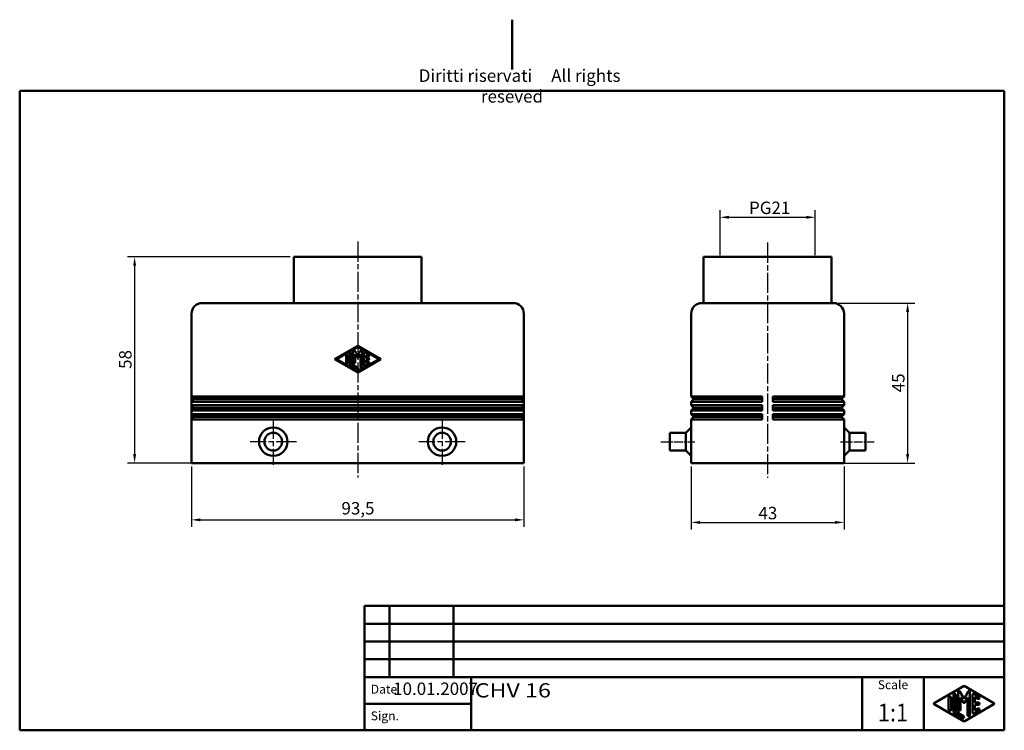
# Model space of a CAD drawing. Extents: x 10 to 287, y 10 to 210.
import ezdxf
from ezdxf.enums import TextEntityAlignment as Align

# ---------------------------------------------------------------- set-up
doc = ezdxf.new("R2010")
doc.units = 0
doc.linetypes.add('CHAIN', pattern=[0.3543, 0.2362, -0.0295, 0.0591, -0.0295])
doc.linetypes.add('DASH_DOT', pattern=[0.37, 0.24, -0.06, 0.01, -0.06])
for name, color, linetype, lineweight in [('Bemaßungen(TC_020513_DIN)', 7, 'Continuous', 25), ('Mittellinie(TC_020513_DIN)', 7, 'DASH_DOT', 25), ('Mittelpunktmarkierung(TC_020513_DIN)', 7, 'Continuous', 25), ('Schraffur', 179, 'Continuous', 9), ('Sichtbare Kanten(TC_020513_DIN)', 7, 'Continuous', 50), ('Skizziergeometrie(ISO)', 7, 'Continuous', 50), ('Symbole(ISO)', 7, 'Continuous', 25)]:
    doc.layers.add(name, color=color, linetype=linetype, lineweight=lineweight)
doc.styles.add('Aktuell-BSI', font='ARIAL.TTF')
doc.styles.add('Kopie von TC 5 mm', font='ARIAL.TTF', dxfattribs={"width": 1.2})
doc.styles.add('TC 2_5 mm', font='ARIAL.TTF', dxfattribs={"width": 0.9})
doc.styles.add('TC 3_5 mm', font='ARIAL.TTF', dxfattribs={"width": 0.8})
doc.styles.add('TC 5 mm', font='ARIAL.TTF', dxfattribs={"width": 0.9})
doc.dimstyles.new('STANDARD-TC_020513_DIN', dxfattribs={"dimtxt": 3.5, "dimasz": 2.5, "dimexe": 2, "dimexo": 1, "dimgap": 0.8, "dimtad": 1, "dimrnd": 1e-08, "dimzin": 12, "dimtxsty": 'Aktuell-BSI', "dimcen": 0.09, "dimdle": 10, "dimclrd": 7, "dimclre": 7, "dimclrt": 7, "dimadec": 0, "dimazin": 3, "dimtfac": 1, "dimtmove": 0, "dimatfit": 3, "dimfxl": 1, "dimtolj": 1, "dimtzin": 0, "dimlwd": 25, "dimlwe": 25, "dimarcsym": 0})

# ---------------------------------------------------------------- blocks, each defined once
blk = doc.blocks.new('Ränder Ilme Rahmen A4 quer')
at = {"layer": 'Skizziergeometrie(ISO)'}
for p, q in [((148.5, 210), (148.5, 196)), ((10, 10), (10, 190)), ((10, 190), (287, 190)), ((287, 190), (287, 10)), ((10, 10), (287, 10))]:
    blk.add_line(p, q, dxfattribs=at)
at = {"layer": 'Symbole(ISO)', "color": 7, "insert": (148.5, 196), "char_height": 3.5, "attachment_point": 2, "style": 'TC 2_5 mm'}
blk.add_mtext('\\fISOCPEUR|b0|i0;\\H3.5000;    Diritti riservati     All rights reseved', dxfattribs=at)
blk = doc.blocks.new('Schriftfelder Ilme')
at = {"layer": 'Schraffur'}
h = blk.add_hatch(color=7, dxfattribs=at)
edge = h.paths.add_edge_path()
edge.add_arc((184.66, 19.15), 0.333, 0, 180)
edge.add_line((184.32, 19.15), (184.32, 15.85))
edge.add_arc((184.66, 15.85), 0.333, 180, 360)
edge.add_line((184.99, 15.85), (184.99, 19.15))
h = blk.add_hatch(color=7, dxfattribs=at)
edge = h.paths.add_edge_path()
edge.add_line((188.49, 14.02), (186.32, 15.27))
edge.add_line((186.32, 15.27), (186.32, 19.94))
edge.add_arc((185.99, 19.94), 0.333, 0, 180)
edge.add_line((185.66, 19.94), (185.66, 15.27))
edge.add_arc((186.32, 15.27), 0.667, 180, 240.0184)
edge.add_line((185.99, 14.69), (188.16, 13.44))
edge.add_arc((188.32, 13.73), 0.333, 240.0184, 420.0184)
h = blk.add_hatch(color=7, dxfattribs=at)
edge = h.paths.add_edge_path()
edge.add_line((188.66, 18.85), (187.48, 20.89))
edge.add_arc((187.25, 20.75), 0.265, 30, 180)
edge.add_line((186.99, 20.75), (186.99, 15.85))
edge.add_arc((187.32, 15.85), 0.333, 180, 360)
edge.add_line((187.66, 15.85), (187.66, 19.25))
edge.add_line((187.66, 19.25), (188.51, 17.77))
edge.add_arc((188.66, 17.85), 0.167, 210, 330)
edge.add_line((188.8, 17.77), (189.66, 19.25))
edge.add_line((189.66, 19.25), (189.66, 14.29))
edge.add_arc((189.99, 14.29), 0.333, 180, 360)
edge.add_line((190.32, 14.29), (190.32, 20.75))
edge.add_arc((190.06, 20.75), 0.265, 0, 150)
edge.add_line((189.83, 20.89), (188.66, 18.85))
h = blk.add_hatch(color=7, dxfattribs=at)
edge = h.paths.add_edge_path()
edge.add_arc((192.69, 15.85), 0.333, 299.9816, 479.9816)
edge.add_line((192.52, 16.14), (191.66, 15.63))
edge.add_line((191.66, 15.63), (191.66, 17.17))
edge.add_line((191.66, 17.17), (192.69, 17.17))
edge.add_arc((192.69, 17.5), 0.333, 270, 450)
edge.add_line((192.69, 17.83), (191.66, 17.83))
edge.add_line((191.66, 17.83), (191.66, 19.37))
edge.add_line((191.66, 19.37), (192.52, 18.87))
edge.add_arc((192.69, 19.15), 0.333, 240.0184, 420.0184)
edge.add_line((192.86, 19.44), (191.49, 20.23))
edge.add_arc((191.32, 19.94), 0.333, 60.0184, 180)
edge.add_line((190.99, 19.94), (190.99, 15.06))
edge.add_arc((191.32, 15.06), 0.333, 180, 299.9816)
edge.add_line((191.49, 14.77), (192.86, 15.56))
for p, q in [((185.66, 19.94), (185.66, 15.27)), ((186.32, 15.27), (186.32, 19.94)), ((186.99, 20.75), (186.99, 15.85)), ((188.66, 18.85), (187.48, 20.89)), ((189.83, 20.89), (188.66, 18.85)), ((190.32, 14.29), (190.32, 20.75)), ((190.99, 15.06, 10), (190.99, 19.94, 10)), ((191.49, 20.23, 10), (192.86, 19.44, 10)), ((184.32, 15.85, 10), (184.32, 19.15, 10)), ((184.99, 19.15, 10), (184.99, 15.85, 10)), ((187.66, 19.25), (188.51, 17.77)), ((187.66, 15.85), (187.66, 19.25)), ((188.8, 17.77), (189.66, 19.25)), ((189.66, 19.25), (189.66, 14.29)), ((191.66, 19.37, 10), (191.66, 17.83, 10)), ((192.52, 18.87, 10), (191.66, 19.37, 10)), ((191.66, 17.83, 10), (192.69, 17.83, 10)), ((191.66, 17.17, 10), (191.66, 15.63, 10)), ((192.69, 17.17, 10), (191.66, 17.17, 10)), ((185.99, 14.69), (188.16, 13.44)), ((188.49, 14.02), (186.32, 15.27)), ((192.86, 15.56, 10), (191.49, 14.77, 10)), ((191.66, 15.63, 10), (192.52, 16.14, 10))]:
    blk.add_line(p, q)
for centre, radius, start, end in [((184.66, 19.15, 10), 0.333, 0, 180), ((185.99, 19.94), 0.333, 0, 180), ((187.25, 20.75), 0.265, 30, 180), ((190.06, 20.75), 0.265, 0, 150), ((191.32, 19.94, 10), 0.333, 60.0184, 180), ((192.69, 19.15, 10), 0.333, 240.0184, 60.0184), ((188.66, 17.85), 0.167, 210, 330), ((192.69, 17.5, 10), 0.333, 270, 90), ((184.66, 15.85, 10), 0.333, 180, 0), ((186.32, 15.27), 0.667, 180, 240.0184), ((187.32, 15.85), 0.333, 180, 0), ((188.32, 13.73), 0.333, 240.0184, 60.0184), ((189.99, 14.29), 0.333, 180, 0), ((191.32, 15.06, 10), 0.333, 180, 299.9816), ((192.69, 15.85, 10), 0.333, 299.9816, 119.9816)]:
    blk.add_arc(centre, radius, start, end)
at = {"layer": 'Skizziergeometrie(ISO)'}
for p, q in [((19.98, 45), (199.98, 45)), ((19.98, 45), (19.98, 10)), ((26.98, 45), (26.98, 25)), ((44.98, 45), (44.98, 25)), ((19.98, 40), (199.98, 40)), ((19.98, 35), (199.98, 35)), ((19.98, 30), (199.98, 30)), ((19.98, 25), (199.98, 25)), ((49.98, 10), (49.98, 25)), ((159.98, 25), (159.98, 10)), ((177.33, 25), (177.33, 10)), ((180.24, 17.65), (188.66, 22.5)), ((188.66, 22.5), (197.07, 17.65)), ((185.66, 15.27), (185.66, 19.94)), ((186.32, 19.94), (186.32, 15.27)), ((186.99, 15.85), (186.99, 20.75)), ((187.48, 20.89), (188.66, 18.85)), ((189.83, 20.89), (188.66, 18.85)), ((190.32, 14.29), (190.32, 20.75)), ((190.99, 15.06), (190.99, 19.94)), ((191.49, 20.23), (192.86, 19.44)), ((19.98, 17.5), (49.98, 17.5)), ((188.66, 12.5), (180.24, 17.36)), ((184.32, 15.85), (184.32, 19.15)), ((184.99, 19.15), (184.99, 15.85)), ((187.66, 19.25), (187.66, 15.85)), ((188.51, 17.77), (187.66, 19.25)), ((197.07, 17.36), (188.66, 12.5)), ((189.66, 19.25), (188.8, 17.77)), ((189.66, 14.29), (189.66, 19.25)), ((191.66, 19.37), (191.66, 17.83)), ((192.52, 18.87), (191.66, 19.37)), ((191.66, 17.83), (192.69, 17.83)), ((191.66, 17.17), (191.66, 15.63)), ((192.69, 17.17), (191.66, 17.17)), ((188.16, 13.44), (185.99, 14.69)), ((186.32, 15.27), (188.49, 14.02)), ((192.86, 15.56), (191.49, 14.77)), ((191.66, 15.63), (192.52, 16.14))]:
    blk.add_line(p, q, dxfattribs=at)
for centre, radius, start, end in [((184.66, 19.15), 0.333, 0, 180), ((185.99, 19.94), 0.333, 0, 180), ((187.25, 20.75), 0.265, 30, 180), ((190.06, 20.75), 0.265, 0, 150), ((191.32, 19.94), 0.333, 60.0184, 180), ((192.69, 19.15), 0.333, 240.0184, 60.0184), ((180.32, 17.5), 0.167, 119.9816, 240.0184), ((188.66, 17.85), 0.167, 210, 330), ((192.69, 17.5), 0.333, 270, 90), ((196.99, 17.5), 0.167, 299.9816, 60.0184), ((184.66, 15.85), 0.333, 180, 0), ((186.32, 15.27), 0.667, 180, 240.0184), ((187.32, 15.85), 0.333, 180, 0), ((188.32, 13.73), 0.333, 240.0184, 60.0184), ((189.99, 14.29), 0.333, 180, 0), ((191.32, 15.06), 0.333, 180, 299.9816), ((192.69, 15.85), 0.333, 299.9816, 119.9816)]:
    blk.add_arc(centre, radius, start, end, dxfattribs=at)
at = {"layer": 'Symbole(ISO)', "color": 7}
for s, insert, char_height, width, attachment_point, style in [(' Date', (20.98, 21.25), 2.5, 8.9975, 4, 'TC 2_5 mm'), ('10.01.2007', (39.98, 21.25), 3.5, 20.9533, 5, 'TC 3_5 mm'), ('Scale', (168.66, 22.5), 2.5, 17.3406, 5, 'TC 2_5 mm'), (' Sign.', (20.98, 13.75), 2.5, 8.971, 4, 'TC 2_5 mm')]:
    blk.add_mtext(s, dxfattribs=dict(at, insert=insert, char_height=char_height, width=width, attachment_point=attachment_point, style=style))
at = {"layer": 'Symbole(ISO)', "color": 7, "style": 'Kopie von TC 5 mm', "width": 1.2}
blk.add_attdef('BAUTEILNUMMER', text='', height=4, dxfattribs=at).set_placement((50.98, 21.25), align=Align.MIDDLE_LEFT)
at = {"layer": 'Symbole(ISO)', "color": 7, "style": 'TC 5 mm', "width": 0.9}
blk.add_attdef('FirstViewScale', text='', height=5, dxfattribs=at).set_placement((168.66, 15), align=Align.MIDDLE_CENTER)
blk = doc.blocks.new('*D11')
at = {"layer": 'Bemaßungen(TC_020513_DIN)', "color": 7, "linetype": 'Continuous', "lineweight": 25}
for p, q in [((207.02, 143.73), (207.02, 156.39)), ((233.8, 143.73), (233.8, 156.39)), ((209.52, 154.39), (231.3, 154.39))]:
    blk.add_line(p, q, dxfattribs=at)
at = {"layer": 'Bemaßungen(TC_020513_DIN)', "color": 7, "linetype": 'Continuous'}
for points in [[(209.52, 154.8), (209.52, 153.97), (207.02, 154.39)], [(231.3, 154.8), (231.3, 153.97), (233.8, 154.39)]]:
    blk.add_solid(points, dxfattribs=at)
at = {"layer": 'Defpoints', "color": 0, "linetype": 'Continuous'}
for p in [(233.8, 154.39), (207.02, 142.73), (233.8, 142.73)]:
    blk.add_point(p, dxfattribs=at)
at = {"layer": 'Bemaßungen(TC_020513_DIN)', "color": 7, "linetype": 'Continuous', "lineweight": 25, "insert": (214.11, 158.8), "char_height": 3.5, "attachment_point": 1, "style": 'Aktuell-BSI'}
blk.add_mtext('\\A1; PG21', dxfattribs=at)
blk = doc.blocks.new('*D12')
at = {"layer": 'Bemaßungen(TC_020513_DIN)', "color": 7, "linetype": 'Continuous', "lineweight": 25}
for p, q in [((58.33, 84.23), (58.33, 67.23)), ((151.83, 84.23), (151.83, 67.23)), ((60.83, 69.23), (149.33, 69.23))]:
    blk.add_line(p, q, dxfattribs=at)
at = {"layer": 'Bemaßungen(TC_020513_DIN)', "color": 7, "linetype": 'Continuous'}
for points in [[(60.83, 69.65), (60.83, 68.81), (58.33, 69.23)], [(149.33, 69.65), (149.33, 68.81), (151.83, 69.23)]]:
    blk.add_solid(points, dxfattribs=at)
at = {"layer": 'Defpoints', "color": 0, "linetype": 'Continuous'}
for p in [(58.33, 85.23), (151.83, 85.23), (151.83, 69.23)]:
    blk.add_point(p, dxfattribs=at)
at = {"layer": 'Bemaßungen(TC_020513_DIN)', "color": 7, "linetype": 'Continuous', "lineweight": 25, "insert": (100.53, 74.24), "char_height": 3.5, "attachment_point": 1, "style": 'Aktuell-BSI'}
blk.add_mtext('\\A1;93,5', dxfattribs=at)
blk = doc.blocks.new('*D13')
at = {"layer": 'Bemaßungen(TC_020513_DIN)', "color": 7, "linetype": 'Continuous', "lineweight": 25}
for p, q in [((198.91, 84.23), (198.91, 66.51)), ((241.91, 84.23), (241.91, 66.51)), ((201.41, 68.51), (239.41, 68.51))]:
    blk.add_line(p, q, dxfattribs=at)
at = {"layer": 'Bemaßungen(TC_020513_DIN)', "color": 7, "linetype": 'Continuous'}
for points in [[(201.41, 68.93), (201.41, 68.1), (198.91, 68.51)], [(239.41, 68.93), (239.41, 68.1), (241.91, 68.51)]]:
    blk.add_solid(points, dxfattribs=at)
at = {"layer": 'Defpoints', "color": 0, "linetype": 'Continuous'}
for p in [(198.91, 85.23), (241.91, 85.23), (241.91, 68.51)]:
    blk.add_point(p, dxfattribs=at)
at = {"layer": 'Bemaßungen(TC_020513_DIN)', "color": 7, "linetype": 'Continuous', "lineweight": 25, "insert": (217.83, 72.89), "char_height": 3.5, "attachment_point": 1, "style": 'Aktuell-BSI'}
blk.add_mtext('\\A1;43', dxfattribs=at)
blk = doc.blocks.new('*D14')
at = {"layer": 'Bemaßungen(TC_020513_DIN)', "color": 7, "linetype": 'Continuous', "lineweight": 25}
for p, q in [((236.91, 130.23), (261.8, 130.23)), ((259.8, 127.73), (259.8, 87.73)), ((236.91, 85.23), (261.8, 85.23))]:
    blk.add_line(p, q, dxfattribs=at)
at = {"layer": 'Bemaßungen(TC_020513_DIN)', "color": 7, "linetype": 'Continuous'}
for points in [[(259.38, 127.73), (260.21, 127.73), (259.8, 130.23)], [(259.38, 87.73), (260.21, 87.73), (259.8, 85.23)]]:
    blk.add_solid(points, dxfattribs=at)
at = {"layer": 'Defpoints', "color": 0, "linetype": 'Continuous'}
for p in [(235.91, 130.23), (235.91, 85.23), (259.8, 85.23)]:
    blk.add_point(p, dxfattribs=at)
at = {"layer": 'Bemaßungen(TC_020513_DIN)', "color": 7, "linetype": 'Continuous', "lineweight": 25, "insert": (255.44, 105.14), "char_height": 3.5, "attachment_point": 1, "rotation": 90, "style": 'Aktuell-BSI'}
blk.add_mtext('\\A1;45', dxfattribs=at)
blk = doc.blocks.new('*D15')
at = {"layer": 'Bemaßungen(TC_020513_DIN)', "color": 7, "linetype": 'Continuous', "lineweight": 25}
for p, q in [((86.08, 143.23), (40.33, 143.23)), ((42.33, 140.73), (42.33, 87.73)), ((63.33, 85.23), (40.33, 85.23))]:
    blk.add_line(p, q, dxfattribs=at)
at = {"layer": 'Bemaßungen(TC_020513_DIN)', "color": 7, "linetype": 'Continuous'}
for points in [[(41.92, 140.73), (42.75, 140.73), (42.33, 143.23)], [(41.92, 87.73), (42.75, 87.73), (42.33, 85.23)]]:
    blk.add_solid(points, dxfattribs=at)
at = {"layer": 'Defpoints', "color": 0, "linetype": 'Continuous'}
for p in [(87.08, 143.23), (42.33, 85.23), (64.33, 85.23)]:
    blk.add_point(p, dxfattribs=at)
at = {"layer": 'Bemaßungen(TC_020513_DIN)', "color": 7, "linetype": 'Continuous', "lineweight": 25, "insert": (37.96, 111.72), "char_height": 3.5, "attachment_point": 1, "rotation": 90, "style": 'Aktuell-BSI'}
blk.add_mtext('\\A1;58', dxfattribs=at)

msp = doc.modelspace()

# ---------------------------------------------------------------- linework, layer by layer
at = {"layer": 'Mittellinie(TC_020513_DIN)', "linetype": 'CHAIN', "ltscale": 23.990969}
for p, q in [((105.084, 147.558), (105.084, 81.179)), ((220.406, 147.248), (220.406, 81.014))]:
    msp.add_line(p, q, dxfattribs=at)
at = {"layer": 'Mittellinie(TC_020513_DIN)', "linetype": 'CHAIN', "ltscale": 10.556371}
for p, q in [((190.406, 91.231), (199.906, 91.231)), ((240.906, 91.231), (250.406, 91.231))]:
    msp.add_line(p, q, dxfattribs=at)
at = {"layer": 'Mittelpunktmarkierung(TC_020513_DIN)', "linetype": 'CHAIN', "ltscale": 23.990969}
for p, q in [((81.334, 97.731), (81.334, 84.731)), ((128.834, 97.731), (128.834, 84.731)), ((87.834, 91.231), (74.834, 91.231)), ((135.334, 91.231), (122.334, 91.231))]:
    msp.add_line(p, q, dxfattribs=at)
at = {"layer": 'Sichtbare Kanten(TC_020513_DIN)'}
for p, q in [((87.084, 143.231), (123.084, 143.231)), ((87.084, 143.231), (87.084, 130.231)), ((123.084, 143.231), (123.084, 130.231)), ((202.406, 143.231), (238.406, 143.231)), ((202.406, 143.231), (202.406, 130.231)), ((238.406, 143.231), (238.406, 130.231)), ((61.334, 130.231), (64.334, 130.231)), ((145.834, 130.231), (64.334, 130.231)), ((145.834, 130.231), (148.834, 130.231)), ((201.906, 130.231), (204.906, 130.231)), ((235.906, 130.231), (204.906, 130.231)), ((235.906, 130.231), (238.906, 130.231)), ((58.334, 127.231), (58.334, 103.981)), ((151.834, 103.981), (151.834, 127.231)), ((198.906, 127.231), (198.906, 103.981)), ((241.906, 103.981), (241.906, 127.231)), ((98.584, 114.481), (105.084, 118.229)), ((105.084, 117.941), (99.084, 114.481)), ((103.834, 113.491), (103.834, 116.614)), ((104.285, 116.763), (105.084, 115.692)), ((105.084, 118.229), (111.585, 114.481)), ((111.084, 114.481), (105.084, 117.941)), ((105.084, 115.692), (105.884, 116.763)), ((106.334, 116.614), (106.334, 112.348)), ((105.084, 110.732), (98.584, 114.481)), ((99.084, 114.481), (105.084, 111.021)), ((101.834, 113.491), (101.834, 115.471)), ((102.334, 115.471), (102.334, 113.491)), ((102.834, 112.924), (102.834, 116.037)), ((103.334, 116.037), (103.334, 113.069)), ((104.334, 115.861), (104.334, 113.491)), ((105.084, 114.856), (104.334, 115.861)), ((105.834, 115.861), (105.084, 114.856)), ((111.585, 114.481), (105.084, 110.732)), ((105.084, 111.021), (111.084, 114.481)), ((105.834, 112.348), (105.834, 115.861)), ((106.834, 112.924), (106.834, 116.037)), ((107.209, 116.253), (108.209, 115.677)), ((107.334, 115.604), (107.334, 114.731)), ((107.959, 115.244), (107.334, 115.604)), ((107.334, 114.731), (108.084, 114.731)), ((107.334, 114.231), (107.334, 113.357)), ((108.084, 114.231), (107.334, 114.231)), ((107.334, 113.357), (107.959, 113.717)), ((104.959, 111.554), (102.959, 112.708)), ((103.334, 113.069), (105.209, 111.987)), ((108.209, 113.284), (107.209, 112.708)), ((58.334, 103.981), (64.334, 103.981)), ((58.334, 103.981), (58.334, 102.481)), ((58.334, 103.981), (59.034, 103.281)), ((58.334, 102.481), (59.034, 103.181)), ((64.334, 103.281), (59.034, 103.281)), ((59.034, 103.181), (59.034, 103.281)), ((59.034, 103.181), (64.334, 103.181)), ((145.834, 103.981), (64.334, 103.981)), ((64.334, 103.281), (145.834, 103.281)), ((145.834, 103.181), (64.334, 103.181)), ((145.834, 103.981), (151.834, 103.981)), ((151.134, 103.281), (145.834, 103.281)), ((145.834, 103.181), (151.134, 103.181)), ((151.134, 103.281), (151.834, 103.981)), ((151.134, 103.181), (151.134, 103.281)), ((151.834, 102.481), (151.134, 103.181)), ((151.834, 102.481), (151.834, 103.981)), ((198.906, 103.981), (204.906, 103.981)), ((199.606, 103.281), (198.906, 103.981)), ((199.606, 103.181), (198.906, 102.481)), ((199.606, 103.281), (204.906, 103.281)), ((199.606, 103.181), (199.606, 103.281)), ((204.906, 103.181), (199.606, 103.181)), ((218.906, 103.981), (204.906, 103.981)), ((218.906, 103.281), (204.906, 103.281)), ((204.906, 103.181), (218.906, 103.181)), ((218.906, 102.481), (218.906, 103.981)), ((221.906, 103.981), (221.906, 102.481)), ((235.906, 103.981), (221.906, 103.981)), ((221.906, 103.281), (235.906, 103.281)), ((235.906, 103.181), (221.906, 103.181)), ((235.906, 103.981), (241.906, 103.981)), ((241.206, 103.281), (235.906, 103.281)), ((235.906, 103.181), (241.206, 103.181)), ((241.906, 103.981), (241.206, 103.281)), ((241.206, 103.181), (241.206, 103.281)), ((241.906, 102.481), (241.206, 103.181)), ((58.334, 102.481), (58.334, 101.481)), ((64.334, 102.481), (58.334, 102.481)), ((58.334, 101.481), (64.334, 101.481)), ((58.334, 101.481), (58.334, 99.981)), ((58.334, 101.481), (59.034, 100.781)), ((58.334, 99.981), (59.034, 100.681)), ((58.334, 99.981), (58.334, 98.981)), ((64.334, 99.981), (58.334, 99.981)), ((64.334, 100.781), (59.034, 100.781)), ((59.034, 100.681), (59.034, 100.781)), ((59.034, 100.681), (64.334, 100.681)), ((64.334, 102.481), (145.834, 102.481)), ((145.834, 101.481), (64.334, 101.481)), ((64.334, 100.781), (145.834, 100.781)), ((145.834, 100.681), (64.334, 100.681)), ((64.334, 99.981), (145.834, 99.981)), ((151.834, 102.481), (145.834, 102.481)), ((145.834, 101.481), (151.834, 101.481)), ((151.134, 100.781), (145.834, 100.781)), ((145.834, 100.681), (151.134, 100.681)), ((151.834, 99.981), (145.834, 99.981)), ((151.134, 100.781), (151.834, 101.481)), ((151.134, 100.681), (151.134, 100.781)), ((151.834, 99.981), (151.134, 100.681)), ((151.834, 101.481), (151.834, 102.481)), ((151.834, 99.981), (151.834, 101.481)), ((151.834, 98.981), (151.834, 99.981)), ((204.906, 102.481), (198.906, 102.481)), ((198.906, 102.481), (198.906, 101.481)), ((198.906, 101.481), (204.906, 101.481)), ((199.606, 100.781), (198.906, 101.481)), ((199.606, 100.681), (198.906, 99.981)), ((204.906, 99.981), (198.906, 99.981)), ((198.906, 99.981), (198.906, 98.981)), ((199.606, 100.781), (204.906, 100.781)), ((199.606, 100.681), (199.606, 100.781)), ((204.906, 100.681), (199.606, 100.681)), ((204.906, 102.481), (218.906, 102.481)), ((218.906, 101.481), (204.906, 101.481)), ((218.906, 100.781), (204.906, 100.781)), ((204.906, 100.681), (218.906, 100.681)), ((204.906, 99.981), (218.906, 99.981)), ((218.906, 99.981), (218.906, 101.481)), ((221.906, 102.481), (235.906, 102.481)), ((221.906, 101.481), (221.906, 99.981)), ((235.906, 101.481), (221.906, 101.481)), ((221.906, 100.781), (235.906, 100.781)), ((235.906, 100.681), (221.906, 100.681)), ((221.906, 99.981), (235.906, 99.981)), ((241.906, 102.481), (235.906, 102.481)), ((235.906, 101.481), (241.906, 101.481)), ((241.206, 100.781), (235.906, 100.781)), ((235.906, 100.681), (241.206, 100.681)), ((241.906, 99.981), (235.906, 99.981)), ((241.906, 101.481), (241.206, 100.781)), ((241.206, 100.681), (241.206, 100.781)), ((241.906, 99.981), (241.206, 100.681)), ((241.906, 101.481), (241.906, 102.481)), ((241.906, 98.981), (241.906, 99.981)), ((58.334, 98.981), (64.334, 98.981)), ((58.334, 98.981), (58.334, 97.481)), ((58.334, 98.981), (59.034, 98.281)), ((58.334, 97.481), (59.034, 98.181)), ((58.334, 97.481), (58.334, 85.231)), ((64.334, 97.481), (58.334, 97.481)), ((64.334, 98.281), (59.034, 98.281)), ((59.034, 98.181), (59.034, 98.281)), ((59.034, 98.181), (64.334, 98.181)), ((145.834, 98.981), (64.334, 98.981)), ((64.334, 98.281), (145.834, 98.281)), ((145.834, 98.181), (64.334, 98.181)), ((64.334, 97.481), (145.834, 97.481)), ((145.834, 98.981), (151.834, 98.981)), ((151.134, 98.281), (145.834, 98.281)), ((145.834, 98.181), (151.134, 98.181)), ((151.834, 97.481), (145.834, 97.481)), ((151.134, 98.281), (151.834, 98.981)), ((151.134, 98.181), (151.134, 98.281)), ((151.834, 97.481), (151.134, 98.181)), ((151.834, 97.481), (151.834, 98.981)), ((151.834, 85.231), (151.834, 97.481)), ((198.906, 98.981), (204.906, 98.981)), ((199.606, 98.281), (198.906, 98.981)), ((198.906, 97.481), (199.606, 98.181)), ((204.906, 97.481), (198.906, 97.481)), ((198.906, 97.481), (198.906, 85.231)), ((199.606, 98.281), (204.906, 98.281)), ((199.606, 98.181), (199.606, 98.281)), ((204.906, 98.181), (199.606, 98.181)), ((218.906, 98.981), (204.906, 98.981)), ((218.906, 98.281), (204.906, 98.281)), ((204.906, 98.181), (218.906, 98.181)), ((204.906, 97.481), (218.906, 97.481)), ((218.906, 97.481), (218.906, 98.981)), ((221.906, 98.981), (221.906, 97.481)), ((235.906, 98.981), (221.906, 98.981)), ((221.906, 98.281), (235.906, 98.281)), ((235.906, 98.181), (221.906, 98.181)), ((221.906, 97.481), (235.906, 97.481)), ((235.906, 98.981), (241.906, 98.981)), ((241.206, 98.281), (235.906, 98.281)), ((235.906, 98.181), (241.206, 98.181)), ((241.906, 97.481), (235.906, 97.481)), ((241.906, 98.981), (241.206, 98.281)), ((241.206, 98.181), (241.206, 98.281)), ((241.906, 97.481), (241.206, 98.181)), ((241.906, 85.231), (241.906, 97.481)), ((197.406, 93.731), (198.906, 95.231)), ((243.406, 93.731), (241.906, 95.231)), ((192.906, 88.731), (192.906, 93.731)), ((192.906, 93.731), (197.406, 93.731)), ((197.406, 88.731), (197.406, 93.731)), ((243.406, 88.731), (243.406, 93.731)), ((243.406, 93.731), (247.906, 93.731)), ((247.906, 88.731), (247.906, 93.731)), ((192.906, 88.731), (197.406, 88.731)), ((197.406, 88.731), (198.906, 87.231)), ((243.406, 88.731), (241.906, 87.231)), ((243.406, 88.731), (247.906, 88.731)), ((64.334, 85.231), (58.334, 85.231)), ((145.834, 85.231), (64.334, 85.231)), ((151.834, 85.231), (145.834, 85.231)), ((204.906, 85.231), (198.906, 85.231)), ((235.906, 85.231), (204.906, 85.231)), ((241.906, 85.231), (235.906, 85.231))]:
    msp.add_line(p, q, dxfattribs=at)
for centre, radius in [((81.334, 91.231), 4), ((128.834, 91.231), 4), ((81.334, 91.231), 2.5), ((128.834, 91.231), 2.5)]:
    msp.add_circle(centre, radius, dxfattribs=at)
for centre, radius, start, end in [((61.334, 127.231), 3, 90, 180), ((148.834, 127.231), 3, 0, 90), ((201.906, 127.231), 3, 90, 180), ((238.906, 127.231), 3, 0, 90), ((104.084, 116.614), 0.25, 36.7434, 180), ((106.084, 116.614), 0.25, 0, 143.2566), ((102.084, 115.471), 0.25, 0, 180), ((103.084, 116.037), 0.25, 0, 180), ((107.084, 116.037), 0.25, 60.02938, 180), ((108.084, 115.46), 0.25, 240.02938, 60.02938), ((108.084, 113.501), 0.25, 299.97062, 119.97062), ((108.084, 114.481), 0.25, 270, 90), ((102.084, 113.491), 0.25, 180, 0), ((103.084, 112.924), 0.25, 180, 240.02938), ((104.084, 113.491), 0.25, 180, 0), ((105.084, 111.771), 0.25, 240.02938, 60.02938), ((106.084, 112.348), 0.25, 180, 0), ((107.084, 112.924), 0.25, 180, 299.97062)]:
    msp.add_arc(centre, radius, start, end, dxfattribs=at)

# ---------------------------------------------------------------- block references
msp.add_blockref('Ränder Ilme Rahmen A4 quer', (0, 0))
msp.add_blockref('Schriftfelder Ilme', (87.02, -0.001)).add_auto_attribs({'FirstViewScale': '1:1', 'BAUTEILNUMMER': 'CHV 16'})

# ---------------------------------------------------------------- dimensions: what is measured, and where the dimension line sits
at = {"layer": 'Bemaßungen(TC_020513_DIN)', "color": 7, "linetype": 'Continuous', "lineweight": 25}
dim = msp.add_linear_dim(base=(233.796, 154.385), p1=(207.016, 142.731), p2=(233.796, 142.731), angle=180, text=' PG21', dimstyle='STANDARD-TC_020513_DIN', override={"dimdec": 2, "dimtp": 0, "dimtm": 0, "dimtdec": 2}, dxfattribs=at)
dim.commit()
dim.dimension.update_dxf_attribs({"geometry": '*D11', "text_midpoint": (220.406, 154.385), "dimtype": 160})
for base, p1, p2, angle, picture, middle in [((42.334, 85.231), (87.084, 143.231), (64.334, 85.231), 90, '*D15', (42.334, 114.231)), ((259.797, 85.231), (235.906, 130.231), (235.906, 85.231), 90, '*D14', (259.797, 107.731)), ((151.834, 69.231), (58.334, 85.231), (151.834, 85.231), 180, '*D12', (105.084, 69.231)), ((241.906, 68.514), (198.906, 85.231), (241.906, 85.231), 180, '*D13', (220.406, 68.514))]:
    dim = msp.add_linear_dim(base=base, p1=p1, p2=p2, angle=angle, dimstyle='STANDARD-TC_020513_DIN', override={"dimdec": 2, "dimtp": 0, "dimtm": 0, "dimtdec": 2}, dxfattribs=at)
    dim.commit()
    dim.dimension.update_dxf_attribs({"geometry": picture, "text_midpoint": middle, "dimtype": 160})

doc.saveas('drawing.dxf')
